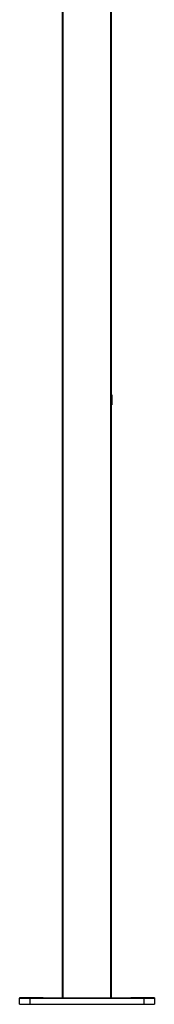
# Model space of a CAD drawing. Units: millimetres. Extents: x 146 to 282, y 52 to 244.
# Drawn here: x 148 to 161, y 52 to 148 of the extents above; entities that cross this region are included whole.
import ezdxf

# ---------------------------------------------------------------- set-up
doc = ezdxf.new("R2010")
doc.units = ezdxf.units.MM

msp = doc.modelspace()

# ---------------------------------------------------------------- linework, layer by layer
at = {"color": 7, "linetype": 'Continuous', "lineweight": 25}
for p, q in [((152.421, 52.183), (152.421, 223.398)), ((152.501, 52.183), (152.501, 223.398)), ((157.141, 52.183), (157.141, 223.398)), ((157.221, 52.183), (157.221, 223.398)), ((157.241, 111.214), (157.221, 111.214)), ((157.221, 111.209), (157.241, 111.209)), ((157.241, 111.009), (157.221, 111.009)), ((157.241, 111.214), (157.241, 111.209)), ((157.241, 111.209), (157.241, 111.009)), ((157.241, 111.009), (157.241, 110.409)), ((157.241, 110.782), (157.241, 110.782)), ((157.241, 110.781), (157.241, 110.781)), ((157.241, 110.781), (157.241, 110.781)), ((157.221, 110.409), (157.241, 110.409)), ((157.241, 110.209), (157.221, 110.209)), ((157.241, 110.649), (157.241, 110.649)), ((157.241, 110.409), (157.241, 110.209)), ((148.221, 52.206), (148.221, 52.178)), ((148.221, 51.578), (148.221, 52.178)), ((149.221, 52.208), (152.421, 52.208)), ((149.221, 52.175), (160.421, 52.175)), ((149.221, 52.175), (149.221, 51.575)), ((157.141, 52.183), (152.501, 52.183)), ((157.221, 52.208), (160.421, 52.208)), ((160.421, 51.575), (160.421, 52.175)), ((161.421, 52.206), (161.421, 52.178)), ((161.421, 52.178), (161.421, 51.578)), ((149.221, 51.575), (160.421, 51.575))]:
    msp.add_line(p, q, dxfattribs=at)
at = {"color": 8, "linetype": 'Continuous', "lineweight": 25}
for p, q in [((149.246, 52.203), (149.246, 52.204)), ((149.849, 52.178), (149.849, 52.181)), ((149.85, 52.203), (149.85, 52.206)), ((150.376, 52.178), (150.376, 52.179)), ((159.265, 52.178), (159.265, 52.179)), ((159.791, 52.203), (159.791, 52.206)), ((159.792, 52.178), (159.792, 52.181)), ((160.395, 52.203), (160.395, 52.204))]:
    msp.add_line(p, q, dxfattribs=at)
at = {"color": 7, "linetype": 'Continuous', "lineweight": 25, "flags": 128}
for points in [[(149.246, 52.204), (149.2, 52.204), (149.168, 52.204), (149.151, 52.204), (149.149, 52.203), (149.162, 52.203), (149.189, 52.203), (149.231, 52.203), (149.285, 52.203), (149.349, 52.203), (149.42, 52.203), (149.497, 52.203), (149.575, 52.203), (149.652, 52.203), (149.726, 52.203), (149.792, 52.203), (149.849, 52.203)], [(149.849, 52.181), (149.792, 52.181), (149.726, 52.181), (149.652, 52.181), (149.575, 52.181), (149.497, 52.181), (149.42, 52.181), (149.349, 52.181), (149.285, 52.181), (149.231, 52.181), (149.189, 52.18), (149.162, 52.18), (149.149, 52.18), (149.151, 52.18), (149.168, 52.18), (149.2, 52.18), (149.246, 52.179)], [(149.85, 52.206), (149.77, 52.206), (149.691, 52.205), (149.614, 52.205), (149.538, 52.205), (149.463, 52.205), (149.389, 52.205), (149.317, 52.204), (149.246, 52.204)], [(149.246, 52.179), (149.317, 52.179), (149.389, 52.179), (149.463, 52.179), (149.538, 52.179), (149.614, 52.178), (149.691, 52.178), (149.77, 52.178), (149.85, 52.178)], [(149.849, 52.203), (149.911, 52.203), (149.974, 52.203), (150.038, 52.203), (150.103, 52.204), (150.17, 52.204), (150.237, 52.204), (150.306, 52.204), (150.376, 52.204)], [(150.376, 52.179), (150.306, 52.18), (150.237, 52.18), (150.17, 52.18), (150.103, 52.18), (150.038, 52.18), (149.974, 52.18), (149.911, 52.181), (149.849, 52.181)], [(150.376, 52.204), (150.429, 52.204), (150.471, 52.204), (150.499, 52.205), (150.512, 52.205), (150.51, 52.205), (150.492, 52.205), (150.46, 52.205), (150.415, 52.206), (150.358, 52.206), (150.291, 52.206), (150.218, 52.206), (150.141, 52.206), (150.062, 52.206), (149.986, 52.206), (149.914, 52.206), (149.85, 52.206)], [(149.85, 52.178), (149.914, 52.178), (149.986, 52.178), (150.062, 52.178), (150.141, 52.178), (150.218, 52.178), (150.291, 52.178), (150.358, 52.178), (150.415, 52.178), (150.46, 52.178), (150.492, 52.178), (150.51, 52.179), (150.512, 52.179), (150.499, 52.179), (150.471, 52.179), (150.429, 52.179), (150.376, 52.179)], [(159.791, 52.206), (159.727, 52.206), (159.655, 52.206), (159.579, 52.206), (159.501, 52.206), (159.423, 52.206), (159.35, 52.206), (159.283, 52.206), (159.226, 52.206), (159.181, 52.205), (159.149, 52.205), (159.131, 52.205), (159.129, 52.205), (159.142, 52.205), (159.17, 52.204), (159.212, 52.204), (159.265, 52.204)], [(159.265, 52.179), (159.212, 52.179), (159.17, 52.179), (159.142, 52.179), (159.129, 52.179), (159.131, 52.179), (159.149, 52.178), (159.181, 52.178), (159.226, 52.178), (159.283, 52.178), (159.35, 52.178), (159.423, 52.178), (159.501, 52.178), (159.579, 52.178), (159.655, 52.178), (159.727, 52.178), (159.791, 52.178)], [(159.265, 52.204), (159.335, 52.204), (159.404, 52.204), (159.471, 52.204), (159.538, 52.204), (159.603, 52.203), (159.667, 52.203), (159.73, 52.203), (159.792, 52.203)], [(159.792, 52.181), (159.73, 52.181), (159.667, 52.18), (159.603, 52.18), (159.538, 52.18), (159.471, 52.18), (159.404, 52.18), (159.335, 52.18), (159.265, 52.179)], [(160.395, 52.204), (160.324, 52.204), (160.252, 52.205), (160.178, 52.205), (160.103, 52.205), (160.027, 52.205), (159.95, 52.205), (159.871, 52.206), (159.791, 52.206)], [(159.791, 52.178), (159.871, 52.178), (159.95, 52.178), (160.027, 52.178), (160.103, 52.179), (160.178, 52.179), (160.252, 52.179), (160.324, 52.179), (160.395, 52.179)], [(159.792, 52.203), (159.849, 52.203), (159.915, 52.203), (159.989, 52.203), (160.066, 52.203), (160.144, 52.203), (160.221, 52.203), (160.292, 52.203), (160.356, 52.203), (160.41, 52.203), (160.452, 52.203), (160.479, 52.203), (160.492, 52.203), (160.49, 52.204), (160.473, 52.204), (160.441, 52.204), (160.395, 52.204)], [(160.395, 52.179), (160.441, 52.18), (160.473, 52.18), (160.49, 52.18), (160.492, 52.18), (160.479, 52.18), (160.452, 52.18), (160.41, 52.181), (160.356, 52.181), (160.292, 52.181), (160.221, 52.181), (160.144, 52.181), (160.066, 52.181), (159.989, 52.181), (159.915, 52.181), (159.849, 52.181), (159.792, 52.181)]]:
    msp.add_lwpolyline(points, dxfattribs=at)
at = {"color": 7, "linetype": 'Continuous', "lineweight": 25}
for centre, radius, start, end in [((148.963, -45.172), 97.38, 89.84872, 90.4371), ((148.978, 155.261), 103.086, 269.57919, 270.135), ((152.481, 60.201), 8.019, 269.57128, 270.14291), ((157.161, 60.201), 8.019, 269.85709, 270.42872), ((160.663, -50.877), 103.086, 89.57919, 90.135), ((160.678, 149.555), 97.38, 269.84872, 270.4371), ((148.963, 148.955), 97.38, 269.5629, 270.15128), ((160.663, 154.661), 103.086, 269.865, 270.42081)]:
    msp.add_arc(centre, radius, start, end, dxfattribs=at)

doc.saveas('drawing.dxf')
